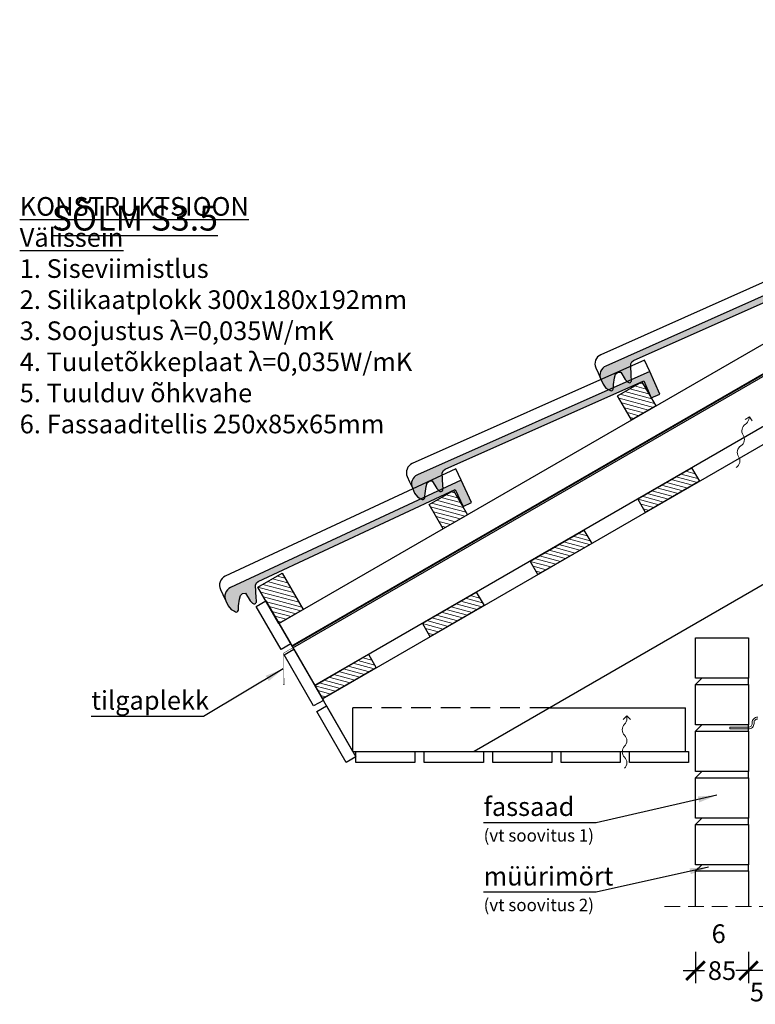
# Model space of a CAD drawing. Units: millimetres. Extents: x 3636 to 31982, y -2956 to 120.
# Drawn here: x 3636 to 4819, y -1619 to -35 of the extents above; entities that cross this region are included whole.
import ezdxf

# ---------------------------------------------------------------- set-up
doc = ezdxf.new("R2010")
doc.units = ezdxf.units.MM
doc.linetypes.add('DASHEDX2', pattern=[38.1, 25.4, -12.7])
doc.linetypes.add('HIDDEN', pattern=[9.525, 6.35, -3.175])
for name, color, linetype, lineweight in [('AR_Hydro', 140, 'Continuous', 9), ('AR_Mõõt', 7, 'Continuous', 9), ('AR_Teras', 5, 'Continuous', 5), ('AR_Vormistus', 252, 'Continuous', 5)]:
    doc.layers.add(name, color=color, linetype=linetype, lineweight=lineweight)
for name, color, linetype in [('AR_Kivi', 7, 'Continuous'), ('AR_Puit', 7, 'Continuous'), ('AR_Tekst', 7, 'Continuous')]:
    doc.layers.add(name, color=color, linetype=linetype)
doc.styles.add('Tekst30_isocpeur', font='isocpeur.ttf', dxfattribs={"height": 30})
doc.dimstyles.new('Mõõt30', dxfattribs={"dimtxt": 30, "dimasz": 30, "dimexe": 20, "dimexo": 1.5, "dimgap": 10, "dimtad": 0, "dimdec": 0, "dimzin": 3, "dimdsep": 46, "dimtxsty": 'Tekst30_isocpeur', "dimblk": 'ARCHTICK', "dimcen": 1, "dimdle": 20, "dimazin": 2, "dimtfac": 1, "dimtdec": 0, "dimtofl": 0, "dimtmove": 1, "dimatfit": 0, "dimfxl": 30, "dimfxlon": 1, "dimfrac": 1, "dimtolj": 1, "dimtzin": 0, "dimarcsym": 0})

# ---------------------------------------------------------------- blocks, each defined once
blk = doc.blocks.new('tuulutusnool')
at = {"layer": 'AR_Vormistus'}
for points in [[(0, 0), (0, -4.5, -0.198912), (-3.7, -13.3, 0.414214), (-3.7, -31, -0.198912), (0, -39.9)], [(0, -75.2), (0, -75.2, 0.198912), (-3.7, -66.4, -0.414214), (-3.7, -48.7, 0.198912), (0, -39.9)], [(-3.7, -84.1, 0.198912), (0, -75.2)]]:
    blk.add_lwpolyline(points, format="xyb", dxfattribs=at)
for points in [[(0, 0), (-5.7, -5.7)], [(0, 0), (5.7, -5.7)]]:
    blk.add_lwpolyline(points, dxfattribs=at)
blk = doc.blocks.new('_ArchTick')
at = {"color": 0, "linetype": 'ByBlock', "const_width": 0.15}
blk.add_lwpolyline([(-0.5, -0.5), (0.5, 0.5)], dxfattribs=at)
blk = doc.blocks.new('*D197')
at = {"layer": 'AR_Mõõt', "color": 0, "lineweight": -2}
for p, q in [((4808.3, -1534.7), (4808.3, -1584.7)), ((4858.3, -1534.7), (4858.3, -1584.7)), ((4878.3, -1564.7), (4788.3, -1564.7))]:
    blk.add_line(p, q, dxfattribs=at)
at = {"layer": 'Defpoints', "color": 0}
for p in [(4808.3, -1461.4), (4858.3, -1461.4), (4808.3, -1564.7)]:
    blk.add_point(p, dxfattribs=at)
at = {"layer": 'AR_Mõõt', "color": 0, "lineweight": -2, "xscale": 30, "yscale": 30, "zscale": 30, "rotation": 180}
blk.add_blockref('_ArchTick', (4808.3, -1564.7), dxfattribs=at)
at = {"layer": 'AR_Mõõt', "color": 0, "lineweight": -2, "xscale": 30, "yscale": 30, "zscale": 30}
blk.add_blockref('_ArchTick', (4858.3, -1564.7), dxfattribs=at)
at = {"layer": 'AR_Mõõt', "color": 0, "insert": (4833.3, -1599.2), "char_height": 30, "attachment_point": 5, "style": 'Tekst30_isocpeur'}
blk.add_mtext('\\A1;50', dxfattribs=at)
blk = doc.blocks.new('*D198')
at = {"layer": 'AR_Mõõt', "color": 0, "lineweight": -2}
for p, q in [((4723.3, -1534.7), (4723.3, -1584.7)), ((4808.3, -1534.7), (4808.3, -1584.7)), ((4703.3, -1564.7), (4737.8, -1564.7)), ((4828.3, -1564.7), (4793.8, -1564.7))]:
    blk.add_line(p, q, dxfattribs=at)
at = {"layer": 'Defpoints', "color": 0}
for p in [(4723.3, -1454.4), (4808.3, -1461.4), (4723.3, -1564.7)]:
    blk.add_point(p, dxfattribs=at)
at = {"layer": 'AR_Mõõt', "color": 0, "lineweight": -2, "xscale": 30, "yscale": 30, "zscale": 30, "rotation": 180}
blk.add_blockref('_ArchTick', (4723.3, -1564.7), dxfattribs=at)
at = {"layer": 'AR_Mõõt', "color": 0, "lineweight": -2, "xscale": 30, "yscale": 30, "zscale": 30}
blk.add_blockref('_ArchTick', (4808.3, -1564.7), dxfattribs=at)
at = {"layer": 'AR_Mõõt', "color": 0, "insert": (4765.8, -1564.7), "char_height": 30, "attachment_point": 5, "style": 'Tekst30_isocpeur'}
blk.add_mtext('\\A1;85', dxfattribs=at)

msp = doc.modelspace()

# ---------------------------------------------------------------- hatches: boundary and pattern name
at = {"layer": 'AR_Vormistus'}
h = msp.add_hatch(color=253, dxfattribs=at)
h.dxf.hatch_style = 2
edge = h.paths.add_edge_path()
edge.add_line((4574.5, -621.5), (4579.2, -627.6))
edge.add_line((4579.2, -627.6), (4584.5, -630.5))
edge.add_line((4584.5, -630.5), (4586.5, -631.6))
edge.add_line((4586.5, -631.6), (4588.2, -631.8))
edge.add_line((4588.2, -631.8), (4589.2, -631.4))
edge.add_line((4589.2, -631.4), (4590.1, -630.5))
edge.add_line((4590.1, -630.5), (4590.9, -629.1))
edge.add_line((4590.9, -629.1), (4591.1, -626.7))
edge.add_line((4591.1, -626.7), (4591.5, -622))
edge.add_line((4591.5, -622), (4593, -611.1))
edge.add_line((4593, -611.1), (4594.6, -605.1))
edge.add_line((4594.6, -605.1), (4598.1, -602.1))
edge.add_line((4598.1, -602.1), (4603, -601.8))
edge.add_line((4603, -601.8), (4610.3, -614))
edge.add_line((4610.3, -614), (4613.8, -617.7))
edge.add_line((4613.8, -617.7), (4615.8, -618.8))
edge.add_line((4615.8, -618.8), (4617.5, -619))
edge.add_line((4617.5, -619), (4618.5, -618.6))
edge.add_line((4618.5, -618.6), (4619.4, -617.7))
edge.add_line((4619.4, -617.7), (4620.2, -616.3))
edge.add_line((4620.2, -616.3), (4620.4, -613.9))
edge.add_line((4620.4, -613.9), (4619.9, -609.3))
edge.add_line((4619.9, -609.3), (4619.1, -588.8))
edge.add_line((4619.1, -588.8), (4620.8, -585.2))
edge.add_line((4620.8, -585.2), (4623.7, -583.2))
edge.add_line((4623.7, -583.2), (4943, -441))
edge.add_line((4943, -441), (4955.2, -468.4))
edge.add_line((4955.2, -468.4), (4968.9, -462.3))
edge.add_line((4968.9, -462.3), (4952.6, -425.8))
edge.add_line((4952.6, -425.8), (4579, -592.1))
edge.add_arc((4585.5, -606.8), 16, 114, 204)
edge.add_line((4570.9, -613.3), (4574.5, -621.5))
h = msp.add_hatch(color=253, dxfattribs=at)
h.dxf.hatch_style = 2
edge = h.paths.add_edge_path()
edge.add_line((4271.4, -796.5), (4276.1, -802.6))
edge.add_line((4276.1, -802.6), (4281.4, -805.5))
edge.add_line((4281.4, -805.5), (4283.4, -806.6))
edge.add_line((4283.4, -806.6), (4285.1, -806.8))
edge.add_line((4285.1, -806.8), (4286.1, -806.4))
edge.add_line((4286.1, -806.4), (4287, -805.5))
edge.add_line((4287, -805.5), (4287.8, -804.1))
edge.add_line((4287.8, -804.1), (4288, -801.7))
edge.add_line((4288, -801.7), (4288.4, -797))
edge.add_line((4288.4, -797), (4289.9, -786.1))
edge.add_line((4289.9, -786.1), (4291.5, -780.1))
edge.add_line((4291.5, -780.1), (4295, -777.1))
edge.add_line((4295, -777.1), (4299.9, -776.8))
edge.add_line((4299.9, -776.8), (4307.2, -789))
edge.add_line((4307.2, -789), (4310.7, -792.7))
edge.add_line((4310.7, -792.7), (4312.7, -793.8))
edge.add_line((4312.7, -793.8), (4314.4, -794))
edge.add_line((4314.4, -794), (4315.3, -793.6))
edge.add_line((4315.3, -793.6), (4316.3, -792.7))
edge.add_line((4316.3, -792.7), (4317.1, -791.3))
edge.add_line((4317.1, -791.3), (4317.3, -788.9))
edge.add_line((4317.3, -788.9), (4316.8, -784.3))
edge.add_line((4316.8, -784.3), (4316, -763.8))
edge.add_line((4316, -763.8), (4317.7, -760.2))
edge.add_line((4317.7, -760.2), (4320.6, -758.2))
edge.add_line((4320.6, -758.2), (4639.9, -616))
edge.add_line((4639.9, -616), (4652.1, -643.4))
edge.add_line((4652.1, -643.4), (4665.8, -637.3))
edge.add_line((4665.8, -637.3), (4649.5, -600.8))
edge.add_line((4649.5, -600.8), (4275.9, -767.1))
edge.add_arc((4282.4, -781.8), 16, 114, 204)
edge.add_line((4267.8, -788.3), (4271.4, -796.5))
h = msp.add_hatch(dxfattribs=at)
h.set_pattern_fill('ANSI31,_I', color=256, scale=2, angle=-60, style=2)
h.set_pattern_definition([(345, (4577.8643, -604.8705), (1.6435, 6.13363), [])])
h.paths.add_polyline_path([(4620.5, -678.8), (4659.5, -656.3), (4637, -617.3), (4598, -639.8)])
h = msp.add_hatch(dxfattribs=at)
h.set_pattern_fill('ANSI31,_I', color=256, scale=2, angle=-60, style=2)
h.set_pattern_definition([(345, (4635.233, -814.236), (1.6435, 6.13363), [])])
h.paths.add_polyline_path([(4642.9, -827.5), (4729.5, -777.5), (4717, -755.9), (4630.4, -805.9)])
h = msp.add_hatch(color=253, dxfattribs=at)
h.dxf.hatch_style = 2
edge = h.paths.add_edge_path()
edge.add_line((3971.5, -977.8), (3976.3, -983.8))
edge.add_line((3976.3, -983.8), (3981.6, -986.7))
edge.add_line((3981.6, -986.7), (3983.6, -987.8))
edge.add_line((3983.6, -987.8), (3985.4, -987.9))
edge.add_line((3985.4, -987.9), (3986.3, -987.5))
edge.add_line((3986.3, -987.5), (3987.2, -986.6))
edge.add_line((3987.2, -986.6), (3988, -985.1))
edge.add_line((3988, -985.1), (3988.2, -982.8))
edge.add_line((3988.2, -982.8), (3988.5, -978))
edge.add_line((3988.5, -978), (3989.8, -967.1))
edge.add_line((3989.8, -967.1), (3991.3, -961.1))
edge.add_line((3991.3, -961.1), (3994.7, -958))
edge.add_line((3994.7, -958), (3999.6, -957.6))
edge.add_line((3999.6, -957.6), (4007.1, -969.7))
edge.add_line((4007.1, -969.7), (4010.7, -973.4))
edge.add_line((4010.7, -973.4), (4012.7, -974.5))
edge.add_line((4012.7, -974.5), (4014.4, -974.6))
edge.add_line((4014.4, -974.6), (4015.4, -974.2))
edge.add_line((4015.4, -974.2), (4016.3, -973.3))
edge.add_line((4016.3, -973.3), (4017.1, -971.8))
edge.add_line((4017.1, -971.8), (4017.2, -969.4))
edge.add_line((4017.2, -969.4), (4016.6, -964.8))
edge.add_line((4016.6, -964.8), (4015.4, -944.4))
edge.add_line((4015.4, -944.4), (4017.1, -940.8))
edge.add_line((4017.1, -940.8), (4020, -938.7))
edge.add_line((4020, -938.7), (4336.8, -791))
edge.add_line((4336.8, -791), (4349.4, -818.2))
edge.add_line((4349.4, -818.2), (4363, -811.8))
edge.add_line((4363, -811.8), (4346.1, -775.6))
edge.add_line((4346.1, -775.6), (3975.4, -948.4))
edge.add_arc((3982.2, -962.9), 16, 115, 205)
edge.add_line((3967.7, -969.7), (3971.5, -977.8))
h = msp.add_hatch(dxfattribs=at)
h.set_pattern_fill('ANSI31,_I', color=256, scale=2, angle=-60, style=2)
h.set_pattern_definition([(345, (4274.7554, -779.8705), (1.6435, 6.13363), [])])
h.paths.add_polyline_path([(4317.4, -853.8), (4356.4, -831.3), (4333.9, -792.3), (4294.9, -814.8)])
h = msp.add_hatch(dxfattribs=at)
h.set_pattern_fill('ANSI31,_I', color=256, scale=2, angle=-60, style=2)
h.set_pattern_definition([(345, (4462.028, -914.236), (1.6435, 6.13363), [])])
h.paths.add_polyline_path([(4469.7, -927.5), (4556.3, -877.5), (4543.8, -855.9), (4457.2, -905.9)])
h = msp.add_hatch(dxfattribs=at)
h.set_pattern_fill('ANSI31,_I', color=256, scale=2, angle=-60, style=2)
h.set_pattern_definition([(345, (4010.618, -932.3705), (1.6435, 6.13363), [])])
h.paths.add_polyline_path([(4053.3, -1006.3), (4092.3, -983.8), (4058.5, -925.3), (4019.5, -947.8)])
h = msp.add_hatch(dxfattribs=at)
h.set_pattern_fill('ANSI31,_I', color=256, scale=2, angle=-60, style=2)
h.set_pattern_definition([(345, (4288.823, -1014.236), (1.6435, 6.13363), [])])
h.paths.add_polyline_path([(4296.5, -1027.5), (4383.1, -977.5), (4370.6, -955.9), (4284, -1005.9)])
h = msp.add_hatch(dxfattribs=at)
h.set_pattern_fill('ANSI31,_I', color=256, scale=2, angle=-60, style=2)
h.set_pattern_definition([(345, (4115.618, -1114.236), (1.6435, 6.13363), [])])
h.paths.add_polyline_path([(4123.3, -1127.5), (4209.9, -1077.5), (4197.4, -1055.9), (4110.8, -1105.9)])

# ---------------------------------------------------------------- linework, layer by layer
at = {"layer": 'AR_Hydro', "linetype": 'HIDDEN', "ltscale": 5, "const_width": 3}
msp.add_lwpolyline([(4074.3, -1042.7), (5756.7, -71.4)], dxfattribs=at)
at = {"layer": 'AR_Kivi'}
for p, q in [((4808.3, -1104.4), (4808.3, -1094.4)), ((4808.3, -1179.4), (4808.3, -1169.4)), ((4808.3, -1254.4), (4808.3, -1244.4)), ((4808.3, -1329.4), (4808.3, -1319.4)), ((4808.3, -1404.4), (4808.3, -1394.4))]:
    msp.add_line(p, q, dxfattribs=at)
at = {"layer": 'AR_Kivi', "color": 253}
for points in [[(4952.6, -425.8), (4944.5, -407.5), (4570.9, -573.9, 0.414214), (4562.7, -595), (4566.4, -603.2), (4566.4, -603.2), (4570.9, -613.3)], [(4649.5, -600.8), (4641.4, -582.5), (4267.7, -748.9, 0.414214), (4259.6, -770), (4263.3, -778.2), (4263.3, -778.2), (4267.8, -788.3)], [(4346.1, -775.6), (4337.7, -757.4), (3967, -930.3, 0.414214), (3959.2, -951.6), (3963.1, -959.7), (3963.1, -959.7), (3967.7, -969.7)]]:
    msp.add_lwpolyline(points, format="xyb", dxfattribs=at)
at = {"layer": 'AR_Kivi'}
msp.add_lwpolyline([(4952.6, -425.8), (4579, -592.1, 0.414214), (4570.9, -613.3), (4574.5, -621.5), (4574.5, -621.5), (4579.2, -627.6), (4584.5, -630.5), (4586.5, -631.6), (4588.2, -631.8), (4589.2, -631.4), (4590.1, -630.5), (4590.9, -629.1), (4591.1, -626.7), (4591.5, -622), (4593, -611.1), (4594.6, -605.1), (4598.1, -602.1), (4603, -601.8), (4610.3, -614), (4613.8, -617.7), (4615.8, -618.8), (4617.5, -619), (4618.5, -618.6), (4619.4, -617.7), (4620.2, -616.3), (4620.4, -613.9), (4619.9, -609.3), (4619.1, -588.8), (4620.8, -585.2), (4623.7, -583.2), (4943, -441)], format="xyb", dxfattribs=at)
for points in [[(4271.4, -796.5), (4271.4, -796.5), (4276.1, -802.6), (4281.4, -805.5), (4283.4, -806.6), (4285.1, -806.8), (4286.1, -806.4), (4287, -805.5), (4287.8, -804.1), (4288, -801.7), (4288.4, -797), (4289.9, -786.1), (4291.5, -780.1), (4295, -777.1), (4299.9, -776.8), (4307.2, -789), (4310.7, -792.7), (4312.7, -793.8), (4314.4, -794), (4315.3, -793.6), (4316.3, -792.7), (4317.1, -791.3), (4317.3, -788.9), (4316.8, -784.3), (4316, -763.8), (4317.7, -760.2), (4320.6, -758.2), (4639.9, -616), (4652.1, -643.4), (4665.8, -637.3), (4649.5, -600.8), (4275.9, -767.1, 0.414214), (4267.8, -788.3)], [(3971.5, -977.8), (3971.5, -977.8), (3976.3, -983.8), (3981.6, -986.7), (3983.6, -987.8), (3985.4, -987.9), (3986.3, -987.5), (3987.2, -986.6), (3988, -985.1), (3988.2, -982.8), (3988.5, -978), (3989.8, -967.1), (3991.3, -961.1), (3994.7, -958), (3999.6, -957.6), (4007.1, -969.7), (4010.7, -973.4), (4012.7, -974.5), (4014.4, -974.6), (4015.4, -974.2), (4016.3, -973.3), (4017.1, -971.8), (4017.2, -969.4), (4016.6, -964.8), (4015.4, -944.4), (4017.1, -940.8), (4020, -938.7), (4336.8, -791), (4349.4, -818.2), (4363, -811.8), (4346.1, -775.6), (3975.4, -948.4, 0.414214), (3967.7, -969.7)]]:
    msp.add_lwpolyline(points, format="xyb", close=True, dxfattribs=at)
for points in [[(4723.3, -1029.4), (4808.3, -1029.4), (4808.3, -1094.4), (4723.3, -1094.4)], [(4723.3, -1104.4), (4808.3, -1104.4), (4808.3, -1169.4), (4723.3, -1169.4)], [(4723.3, -1179.4), (4808.3, -1179.4), (4808.3, -1244.4), (4723.3, -1244.4)], [(4723.3, -1254.4), (4808.3, -1254.4), (4808.3, -1319.4), (4723.3, -1319.4)], [(4723.3, -1329.4), (4808.3, -1329.4), (4808.3, -1394.4), (4723.3, -1394.4)]]:
    msp.add_lwpolyline(points, close=True, dxfattribs=at)
for points in [[(4723.3, -1104.4), (4733.3, -1094.4)], [(4723.3, -1179.4), (4733.3, -1169.4)], [(4723.3, -1254.4), (4733.3, -1244.4)], [(4723.3, -1329.4), (4733.3, -1319.4)], [(4723.3, -1404.4), (4733.3, -1394.4)], [(4723.3, -1461.4), (4723.3, -1404.4), (4808.3, -1404.4), (4808.3, -1461.4)]]:
    msp.add_lwpolyline(points, dxfattribs=at)
at = {"layer": 'AR_Puit'}
for p, q in [((4053.3, -1006.3), (4123.3, -1127.5)), ((4172, -1212), (4172, -1142)), ((4707, -1212), (4707, -1142))]:
    msp.add_line(p, q, dxfattribs=at)
for points in [[(4053.3, -1006.3), (5735.6, -35)], [(4075.8, -1045.2), (5758.1, -73.9)], [(4172, -1212), (4123.3, -1127.5), (5805.6, -156.2)], [(4858.3, -674.3), (4110.8, -1105.9)], [(5118.3, -778.2), (4367, -1212)], [(4488.3, -1142), (4707, -1142)], [(4172, -1212), (4707, -1212)]]:
    msp.add_lwpolyline(points, dxfattribs=at)
for points in [[(4637, -617.3), (4659.5, -656.3), (4620.5, -678.8), (4598, -639.8)], [(4630.4, -805.9), (4717, -755.9), (4729.5, -777.5), (4642.9, -827.5)], [(4333.9, -792.3), (4356.4, -831.3), (4317.4, -853.8), (4294.9, -814.8)], [(4457.2, -905.9), (4543.8, -855.9), (4556.3, -877.5), (4469.7, -927.5)], [(4058.5, -925.3), (4092.3, -983.8), (4053.3, -1006.3), (4019.5, -947.8)], [(4284, -1005.9), (4370.6, -955.9), (4383.1, -977.5), (4296.5, -1027.5)], [(4016.6, -978.8), (4032.2, -969.8), (4072.2, -1039.1), (4056.6, -1048.1)], [(4061.6, -1056.7), (4077.2, -1047.7), (4124.7, -1130), (4109.1, -1139)], [(4110.8, -1105.9), (4197.4, -1055.9), (4209.9, -1077.5), (4123.3, -1127.5)], [(4114.1, -1147.7), (4129.7, -1138.7), (4177.2, -1221), (4161.6, -1230)], [(4177, -1230), (4177, -1212), (4272, -1212), (4272, -1230)], [(4287, -1230), (4287, -1212), (4382, -1212), (4382, -1230)], [(4397, -1230), (4397, -1212), (4492, -1212), (4492, -1230)], [(4507, -1230), (4507, -1212), (4602, -1212), (4602, -1230)], [(4617, -1230), (4617, -1212), (4712, -1212), (4712, -1230)]]:
    msp.add_lwpolyline(points, close=True, dxfattribs=at)
at = {"layer": 'AR_Puit', "linetype": 'HIDDEN', "ltscale": 5}
msp.add_lwpolyline([(4488.3, -1142), (4172, -1142)], dxfattribs=at)
at = {"layer": 'AR_Teras', "const_width": 0.7}
msp.add_lwpolyline([(4190.1, -979.2), (4190.1, -979.2), (4060.2, -1054.2), (4060.2, -1104.2), (4062.2, -1104.2), (4062.2, -1094.2)], dxfattribs=at)
at = {"layer": 'AR_Teras'}
for points in [[(4823.3, -1156.9, 0.414214), (4814.3, -1165.9), (4814.3, -1167, -0.414214), (4808.3, -1173, -0.414214)], [(4823.3, -1159.9, 0.414214), (4817.3, -1165.9), (4817.3, -1167, -0.414219), (4808.3, -1176, -0.414219)]]:
    msp.add_lwpolyline(points, format="xyb", dxfattribs=at)
for points in [[(4808.3, -1173), (4778.3, -1173)], [(4778.3, -1173), (4778.3, -1176)], [(4808.3, -1176), (4778.3, -1176)]]:
    msp.add_lwpolyline(points, dxfattribs=at)
at = {"layer": 'AR_Vormistus', "color": 0, "linetype": 'DASHEDX2'}
msp.add_lwpolyline([(4673.3, -1461.4), (5373.3, -1461.4)], dxfattribs=at)

# ---------------------------------------------------------------- block references
at = {"layer": 'AR_Vormistus', "rotation": 348.0690930664343}
msp.add_blockref('tuulutusnool', (4809.8, -673.6), dxfattribs=at)
at = {"layer": 'AR_Vormistus'}
msp.add_blockref('tuulutusnool', (4612.8, -1155), dxfattribs=at)

# ---------------------------------------------------------------- texts
at = {"layer": 'AR_Tekst', "style": 'Tekst30_isocpeur'}
for s, height, p in [('tilgaplekk', 30, (3751.6, -1144.9)), ('fassaad', 30, (4382.4, -1315.9)), ('(vt soovitus 1)', 20, (4382.4, -1357.2)), ('müürimört', 30, (4382.4, -1427.8)), ('(vt soovitus 2)', 20, (4382.4, -1469.1)), ('6', 30, (4749.1, -1520.3))]:
    msp.add_text(s, height=height, dxfattribs=at).set_placement(p)
at = {"layer": 'AR_Tekst', "color": 7, "attachment_point": 1, "style": 'Tekst30_isocpeur'}
for s, width, insert, char_height in [('\\pi529.35;{\\fISOCPEUR|b1|i0|c186|p34;\\LKATUSE SÕLM S3.5\\P\\pi703.65;\\lM1:10}', 1515.163, (3687.8, -267.5), 40), ('{\\fISOCPEUR|b1|i0|c186|p34;\\LKONSTRUKTSIOON\\fISOCPEUR|b0|i0|c186|p34;\\P\\fISOCPEUR|b1|i0|c186|p34;Välissein\\P}1. Siseviimistlus\\P2. Silikaatplokk 300x180x192mm\\P3. Soojustus {\\C256;λ}=0,035W/mK^I\\P4. Tuuletõkkeplaat {\\C256;λ}=0,035W/mK^I\\P5. Tuulduv õhkvahe^I\\P6. Fassaaditellis 250x85x65mm', 1856.862, (3636.4, -320.3), 30)]:
    msp.add_mtext_dynamic_manual_height_columns(s, width=width, gutter_width=150, heights=[0], dxfattribs=dict(at, insert=insert, char_height=char_height))

# ---------------------------------------------------------------- dimensions: what is measured, and where the dimension line sits
at = {"layer": 'AR_Mõõt', "color": 0}
dim = msp.add_linear_dim(base=(4723.3, -1564.7), p1=(4808.3, -1461.4), p2=(4723.3, -1454.4), dimstyle='Mõõt30', dxfattribs=at)
dim.commit()
dim.dimension.update_dxf_attribs({"geometry": '*D198', "text_midpoint": (4765.8, -1564.7)})
dim = msp.add_linear_dim(base=(4808.3, -1564.7), p1=(4858.3, -1461.4), p2=(4808.3, -1461.4), dimstyle='Mõõt30', dxfattribs=at)
dim.commit()
dim.dimension.update_dxf_attribs({"geometry": '*D197', "text_midpoint": (4833.3, -1599.2), "dimtype": 160})

# ---------------------------------------------------------------- leaders
at = {"layer": 'AR_Tekst'}
for points in [[(4060.2, -1079.2), (3932, -1155.9), (3751.3, -1155.9)], [(4757.3, -1282.7), (4563.2, -1326.8), (4382.1, -1326.8)], [(4744, -1398.3), (4563.2, -1438.7), (4382.1, -1438.7)]]:
    msp.add_leader(points, dimstyle='Mõõt30', dxfattribs=at)

doc.saveas('drawing.dxf')
